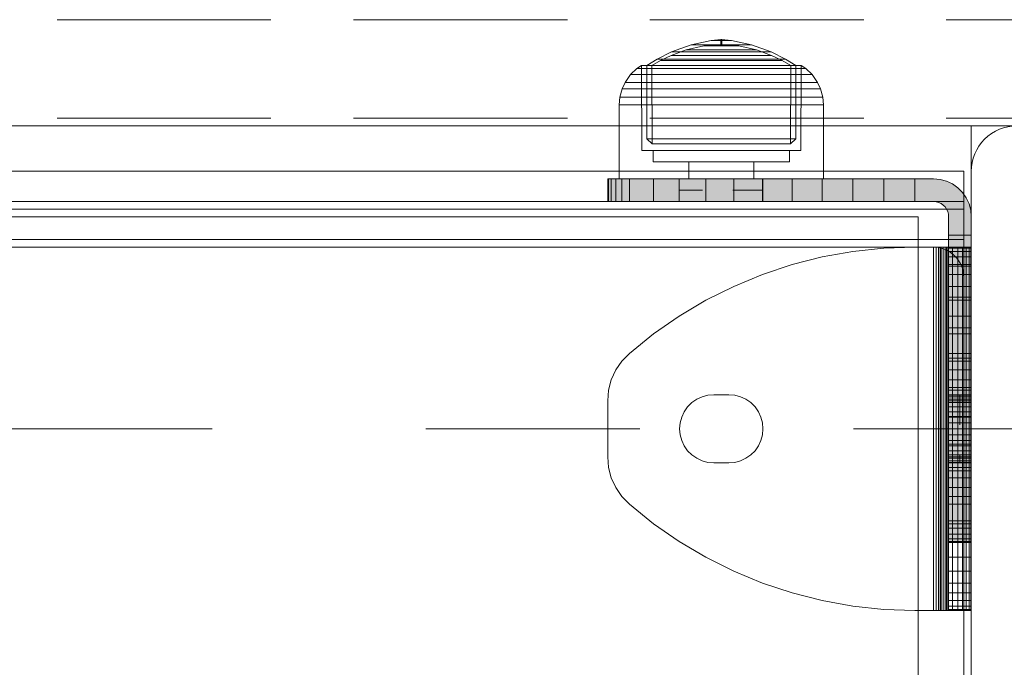
# Model space of a CAD drawing. Units: millimetres. Extents: x -377 to 4098, y -340 to 5244.
# Drawn here: x 2393 to 2523, y 2397 to 2483 of the extents above; entities that cross this region are included whole.
import ezdxf

# ---------------------------------------------------------------- set-up
doc = ezdxf.new("R2010")
doc.units = ezdxf.units.MM
for name, pattern in [('Dashed', [56.444445, 28.222222, -28.222222]), ('Dashed Dense', [8, 4, -4]), ('Hidden Line', [39.122222, 28.222222, -10.9]), ('Wipeout_Contour', [1000, 0, -1000])]:
    doc.linetypes.add(name, pattern=pattern)
for name, color, linetype, lineweight in [('0_Pen_No__1', 7, 'Continuous', 20), ('0_Pen_No__61', 7, 'Continuous', 20), ('2D Drafting - General_Pen_No__101', 7, 'Continuous', 20), ('2D Drafting - General_Pen_No__62', 7, 'Continuous', 20), ('Interior - Furniture _Pen_No__87', 7, 'Continuous', 20), ('Interior - Furniture _Pen_No__93', 7, 'Continuous', 20), ('Morph - General_Pen_No__93', 7, 'Continuous', 20), ('Structural - Bearing_Pen_No__87', 7, 'Continuous', 20), ('Structural - Bearing_Pen_No__89', 7, 'Continuous', 20), ('Structural - Bearing_Pen_No__90', 7, 'Continuous', 20)]:
    doc.layers.add(name, color=color, linetype=linetype, lineweight=lineweight)
for name, color, linetype in [('Dimensions', 7, 'Continuous'), ('Interior - Furniture', 7, 'Continuous'), ('Morph - General', 7, 'Continuous'), ('Structural - Bearing', 7, 'Continuous')]:
    doc.layers.add(name, color=color, linetype=linetype)
doc.styles.get("Standard").update_dxf_attribs({"font": 'arial.ttf'})
doc.dimstyles.new('Leikkiset keinu', dxfattribs={"dimtxt": 150, "dimasz": 2.5, "dimexe": 0.06, "dimexo": 0.625, "dimtad": 0, "dimtih": 1, "dimtoh": 1, "dimdec": 0, "dimtxsty": 'Standard', "dimcen": 2.5, "dimadec": 0, "dimazin": 0, "dimtfac": 1, "dimtmove": 0, "dimatfit": 3, "dimfxl": 1, "dimarcsym": 0})

# ---------------------------------------------------------------- blocks, each defined once
blk = doc.blocks.new('Slab_3', base_point=(256, 250))
at = {"layer": 'Structural - Bearing_Pen_No__89', "linetype": 'Continuous', "flags": 128}
blk.add_lwpolyline([(256, 250), (324, 250, 0.414214), (330, 256), (330, 324, 0.414214), (324, 330), (256, 330, 0.414214), (250, 324), (250, 256, 0.414214)], format="xyb", close=True, dxfattribs=at)
blk = doc.blocks.new('Slab_8', base_point=(-320, 173))
at = {"layer": 'Structural - Bearing_Pen_No__89', "linetype": 'Continuous', "flags": 128}
blk.add_lwpolyline([(-314, 145.8), (72.15, 50.83, -0.345239), (91.18, 26.56, 0.312975), (107.43, 3.14), (108.82, 2.66, 0.040584), (112.78, 1.79), (224, -13.25, 0.414214), (249, 11.75), (249, 309.98, 0.414214), (245, 313.98), (100, 313.98), (100, 315.98, 0.414214), (96, 319.98), (-96, 319.98, 0.414214)], format="xyb", dxfattribs=at)
blk = doc.blocks.new('Slab_21', base_point=(-320, 173))
at = {"layer": 'Structural - Bearing_Pen_No__89', "linetype": 'Continuous', "flags": 128}
blk.add_lwpolyline([(-314, 145.8), (72.15, 50.83, -0.345239), (91.18, 26.56, 0.312975), (107.43, 3.14), (108.82, 2.66, 0.040584), (112.78, 1.79), (224, -13.25, 0.414214), (249, 11.75), (249, 309.98, 0.414214), (245, 313.98), (100, 313.98), (100, 315.98, 0.414214), (96, 319.98), (-96, 319.98, 0.414214)], format="xyb", dxfattribs=at)
blk = doc.blocks.new('Slab_22', base_point=(-320, 173))
at = {"layer": 'Structural - Bearing_Pen_No__89', "linetype": 'Continuous', "flags": 128}
blk.add_lwpolyline([(-314, 145.8), (72.15, 50.83, -0.345239), (91.18, 26.56, 0.312975), (107.43, 3.14), (108.82, 2.66, 0.040584), (112.78, 1.79), (224, -13.25, 0.414214), (249, 11.75), (249, 309.98, 0.414214), (245, 313.98), (100, 313.98), (100, 315.98, 0.414214), (96, 319.98), (-96, 319.98, 0.414214)], format="xyb", dxfattribs=at)
blk = doc.blocks.new('Slab_23', base_point=(-318, 243))
at = {"layer": 'Structural - Bearing_Pen_No__89', "linetype": 'Continuous', "flags": 128}
blk.add_lwpolyline([(-318, 243), (-243, 243), (-243, 318), (243, 318), (243, 243), (318, 243), (318, -243), (243, -243), (243, -318), (-243, -318), (-243, -243), (-318, -243)], close=True, dxfattribs=at)
blk = doc.blocks.new('Wall_7', base_point=(249, 324))
at = {"color": 254, "linetype": 'Wipeout_Contour', "lineweight": 0, "ltscale": 1617.690025}
blk.add_wipeout([(249, 324), (-249, 324), (-243, 318), (243, 318)], dxfattribs=at).dxf.layer = 'Structural - Bearing'
at = {"layer": 'Structural - Bearing_Pen_No__87', "linetype": 'Continuous', "flags": 128}
for points in [[(249, 324), (-249, 324)], [(-243, 318), (243, 318)]]:
    blk.add_lwpolyline(points, dxfattribs=at)
blk = doc.blocks.new('Wall_9', base_point=(249, 249))
at = {"color": 254, "linetype": 'Wipeout_Contour', "lineweight": 0, "ltscale": 1504.532773}
blk.add_wipeout([(249, 249), (249, 324), (243, 318), (243, 243)], dxfattribs=at).dxf.layer = 'Structural - Bearing'
at = {"layer": 'Structural - Bearing_Pen_No__87', "linetype": 'Continuous', "flags": 128}
for points in [[(249, 249), (249, 324)], [(243, 318), (243, 243)]]:
    blk.add_lwpolyline(points, dxfattribs=at)
blk = doc.blocks.new('Morph_1')
at = {"layer": 'Morph - General_Pen_No__93', "linetype": 'Continuous', "lineweight": 0, "true_color": 0x28280c}
for points in [[(202.12, 323), (202, 323), (202, 320), (202.12, 320)], [(202.48, 323), (202.12, 323), (202.12, 320), (202.48, 320)], [(203.07, 323), (202.48, 323), (202.48, 320), (203.07, 320)], [(203.87, 323), (203.07, 323), (203.07, 320), (203.87, 320)], [(204.86, 323), (203.87, 323), (203.87, 320), (204.86, 320)], [(208.06, 323), (204.86, 323), (204.86, 320), (208.06, 320)], [(211.44, 323), (208.06, 323), (208.06, 320), (211.44, 320)], [(214.97, 323), (211.44, 323), (211.44, 320), (214.97, 320)], [(218.64, 323), (214.97, 323), (214.97, 320), (218.64, 320)], [(222.44, 323), (218.64, 323), (218.64, 320), (222.44, 320)], [(222.44, 323), (222.44, 320), (226.34, 320), (226.34, 323)], [(230.32, 323), (226.34, 323), (226.34, 320), (230.32, 320)], [(234.36, 323), (230.32, 323), (230.32, 320), (234.36, 320)], [(234.36, 323), (234.36, 320), (238.45, 320), (238.45, 323)], [(242.55, 323), (238.45, 323), (238.45, 320), (242.55, 320)], [(242.55, 323), (242.55, 320), (245, 320), (245.35, 319.97), (245.68, 319.88), (246, 319.73), (246.29, 319.53), (246.53, 319.29), (246.73, 319), (246.88, 318.68), (246.97, 318.35), (247, 318), (247, 315.55), (250, 315.55), (250, 318), (249.92, 318.87), (249.7, 319.71), (249.33, 320.5), (248.83, 321.21), (248.21, 321.83), (247.5, 322.33), (246.71, 322.7), (245.87, 322.92), (245, 323)], [(247, 315.55), (247, 311.45), (250, 311.45), (250, 315.55)], [(247, 311.45), (247, 307.36), (250, 307.36), (250, 311.45)], [(247, 307.36), (247, 303.32), (250, 303.32), (250, 307.36)], [(247, 303.32), (247, 299.34), (250, 299.34), (250, 303.32)], [(247, 299.34), (247, 295.44), (250, 295.44), (250, 299.34)], [(247, 295.44), (247, 291.64), (250, 291.64), (250, 295.44)], [(250, 291.64), (247, 291.64), (247, 287.97), (250, 287.97)], [(250, 287.97), (247, 287.97), (247, 284.44), (250, 284.44)], [(250, 284.44), (247, 284.44), (247, 281.06), (250, 281.06)], [(247, 281.06), (247, 277.86), (250, 277.86), (250, 281.06)], [(247, 277.86), (247, 276.87), (250, 276.87), (250, 277.86)], [(247, 276.87), (247, 276.07), (250, 276.07), (250, 276.87)], [(247, 276.07), (247, 275.48), (250, 275.48), (250, 276.07)], [(247, 275.48), (247, 275.12), (250, 275.12), (250, 275.48)], [(247, 275), (250, 275), (250, 275.12), (247, 275.12)]]:
    blk.add_hatch(color=38, dxfattribs=at).paths.add_polyline_path(points)
at = {"layer": 'Morph - General_Pen_No__93', "linetype": 'Continuous', "flags": 128}
for points in [[(250, 275), (250, 275.12), (250, 275.48), (250, 276.07), (250, 276.87), (250, 277.86), (250, 281.06), (250, 284.44), (250, 287.97), (250, 291.64), (250, 295.44), (250, 299.34), (250, 303.32), (250, 307.36), (250, 311.45), (250, 315.55), (250, 318), (249.92, 318.87), (249.7, 319.71), (249.33, 320.5), (248.83, 321.21), (248.21, 321.83), (247.5, 322.33), (246.71, 322.7), (245.87, 322.92), (245, 323), (242.55, 323), (238.45, 323), (234.36, 323), (230.32, 323), (226.34, 323), (222.44, 323), (218.64, 323), (214.97, 323), (211.44, 323), (208.06, 323), (204.86, 323), (203.87, 323), (203.07, 323), (202.48, 323), (202.12, 323), (202, 323)], [(202, 323), (202, 320)], [(202.12, 323), (202.12, 320)], [(202.48, 323), (202.48, 320)], [(203.07, 323), (203.07, 320)], [(203.87, 323), (203.87, 320)], [(204.86, 323), (204.86, 320)], [(208.06, 323), (208.06, 320)], [(211.44, 323), (211.44, 320)], [(214.97, 323), (214.97, 320)], [(218.64, 323), (218.64, 320)], [(222.44, 323), (222.44, 320)], [(226.34, 323), (226.34, 320)], [(230.32, 323), (230.32, 320)], [(234.36, 323), (234.36, 320)], [(238.45, 323), (238.45, 320)], [(242.55, 320), (242.55, 323)], [(202, 320), (202.12, 320), (202.48, 320), (203.07, 320), (203.87, 320), (204.86, 320), (208.06, 320), (211.44, 320), (214.97, 320), (218.64, 320), (222.44, 320), (226.34, 320), (230.32, 320), (234.36, 320), (238.45, 320), (242.55, 320), (245, 320), (245.35, 319.97), (245.68, 319.88), (246, 319.73), (246.29, 319.53), (246.53, 319.29), (246.73, 319), (246.88, 318.68), (246.97, 318.35), (247, 318), (247, 315.55), (247, 311.45), (247, 307.36), (247, 303.32), (247, 299.34), (247, 295.44), (247, 291.64), (247, 287.97), (247, 284.44), (247, 281.06), (247, 277.86), (247, 276.87), (247, 276.07), (247, 275.48), (247, 275.12), (247, 275)], [(250, 315.55), (247, 315.55)], [(250, 311.45), (247, 311.45)], [(250, 307.36), (247, 307.36)], [(250, 303.32), (247, 303.32)], [(250, 299.34), (247, 299.34)], [(250, 295.44), (247, 295.44)], [(250, 291.64), (247, 291.64)], [(250, 287.97), (247, 287.97)], [(250, 284.44), (247, 284.44)], [(250, 281.06), (247, 281.06)], [(250, 277.86), (247, 277.86)], [(247, 276.87), (250, 276.87)], [(247, 276.07), (250, 276.07)], [(247, 275.48), (250, 275.48)], [(247, 275.12), (250, 275.12)], [(250, 275), (247, 275)]]:
    blk.add_lwpolyline(points, dxfattribs=at)
blk = doc.blocks.new('Morph_3')
at = {"layer": 'Morph - General_Pen_No__93', "linetype": 'Continuous', "lineweight": 0, "true_color": 0x28280c}
for points in [[(202.12, 323), (202, 323), (202, 320), (202.12, 320)], [(202.48, 323), (202.12, 323), (202.12, 320), (202.48, 320)], [(203.07, 323), (202.48, 323), (202.48, 320), (203.07, 320)], [(203.87, 323), (203.07, 323), (203.07, 320), (203.87, 320)], [(204.86, 323), (203.87, 323), (203.87, 320), (204.86, 320)], [(208.06, 323), (204.86, 323), (204.86, 320), (208.06, 320)], [(211.44, 323), (208.06, 323), (208.06, 320), (211.44, 320)], [(214.97, 323), (211.44, 323), (211.44, 320), (214.97, 320)], [(218.64, 323), (214.97, 323), (214.97, 320), (218.64, 320)], [(222.44, 323), (218.64, 323), (218.64, 320), (222.44, 320)], [(222.44, 323), (222.44, 320), (226.34, 320), (226.34, 323)], [(230.32, 323), (226.34, 323), (226.34, 320), (230.32, 320)], [(234.36, 323), (230.32, 323), (230.32, 320), (234.36, 320)], [(234.36, 323), (234.36, 320), (238.45, 320), (238.45, 323)], [(242.55, 323), (238.45, 323), (238.45, 320), (242.55, 320)], [(242.55, 323), (242.55, 320), (245, 320), (245.35, 319.97), (245.68, 319.88), (246, 319.73), (246.29, 319.53), (246.53, 319.29), (246.73, 319), (246.88, 318.68), (246.97, 318.35), (247, 318), (247, 315.55), (250, 315.55), (250, 318), (249.92, 318.87), (249.7, 319.71), (249.33, 320.5), (248.83, 321.21), (248.21, 321.83), (247.5, 322.33), (246.71, 322.7), (245.87, 322.92), (245, 323)], [(247, 315.55), (247, 311.45), (250, 311.45), (250, 315.55)], [(247, 311.45), (247, 307.36), (250, 307.36), (250, 311.45)], [(247, 307.36), (247, 303.32), (250, 303.32), (250, 307.36)], [(247, 303.32), (247, 299.34), (250, 299.34), (250, 303.32)], [(247, 299.34), (247, 295.44), (250, 295.44), (250, 299.34)], [(247, 295.44), (247, 291.64), (250, 291.64), (250, 295.44)], [(250, 291.64), (247, 291.64), (247, 287.97), (250, 287.97)], [(250, 287.97), (247, 287.97), (247, 284.44), (250, 284.44)], [(250, 284.44), (247, 284.44), (247, 281.06), (250, 281.06)], [(247, 281.06), (247, 277.86), (250, 277.86), (250, 281.06)], [(247, 277.86), (247, 276.87), (250, 276.87), (250, 277.86)], [(247, 276.87), (247, 276.07), (250, 276.07), (250, 276.87)], [(247, 276.07), (247, 275.48), (250, 275.48), (250, 276.07)], [(247, 275.48), (247, 275.12), (250, 275.12), (250, 275.48)], [(247, 275), (250, 275), (250, 275.12), (247, 275.12)]]:
    blk.add_hatch(color=38, dxfattribs=at).paths.add_polyline_path(points)
at = {"layer": 'Morph - General_Pen_No__93', "linetype": 'Continuous', "flags": 128}
for points in [[(250, 275), (250, 275.12), (250, 275.48), (250, 276.07), (250, 276.87), (250, 277.86), (250, 281.06), (250, 284.44), (250, 287.97), (250, 291.64), (250, 295.44), (250, 299.34), (250, 303.32), (250, 307.36), (250, 311.45), (250, 315.55), (250, 318), (249.92, 318.87), (249.7, 319.71), (249.33, 320.5), (248.83, 321.21), (248.21, 321.83), (247.5, 322.33), (246.71, 322.7), (245.87, 322.92), (245, 323), (242.55, 323), (238.45, 323), (234.36, 323), (230.32, 323), (226.34, 323), (222.44, 323), (218.64, 323), (214.97, 323), (211.44, 323), (208.06, 323), (204.86, 323), (203.87, 323), (203.07, 323), (202.48, 323), (202.12, 323), (202, 323)], [(202, 323), (202, 320)], [(202.12, 323), (202.12, 320)], [(202.48, 323), (202.48, 320)], [(203.07, 323), (203.07, 320)], [(203.87, 323), (203.87, 320)], [(204.86, 323), (204.86, 320)], [(208.06, 323), (208.06, 320)], [(211.44, 323), (211.44, 320)], [(214.97, 323), (214.97, 320)], [(218.64, 323), (218.64, 320)], [(222.44, 323), (222.44, 320)], [(226.34, 323), (226.34, 320)], [(230.32, 323), (230.32, 320)], [(234.36, 323), (234.36, 320)], [(238.45, 323), (238.45, 320)], [(242.55, 320), (242.55, 323)], [(202, 320), (202.12, 320), (202.48, 320), (203.07, 320), (203.87, 320), (204.86, 320), (208.06, 320), (211.44, 320), (214.97, 320), (218.64, 320), (222.44, 320), (226.34, 320), (230.32, 320), (234.36, 320), (238.45, 320), (242.55, 320), (245, 320), (245.35, 319.97), (245.68, 319.88), (246, 319.73), (246.29, 319.53), (246.53, 319.29), (246.73, 319), (246.88, 318.68), (246.97, 318.35), (247, 318), (247, 315.55), (247, 311.45), (247, 307.36), (247, 303.32), (247, 299.34), (247, 295.44), (247, 291.64), (247, 287.97), (247, 284.44), (247, 281.06), (247, 277.86), (247, 276.87), (247, 276.07), (247, 275.48), (247, 275.12), (247, 275)], [(250, 315.55), (247, 315.55)], [(250, 311.45), (247, 311.45)], [(250, 307.36), (247, 307.36)], [(250, 303.32), (247, 303.32)], [(250, 299.34), (247, 299.34)], [(250, 295.44), (247, 295.44)], [(250, 291.64), (247, 291.64)], [(250, 287.97), (247, 287.97)], [(250, 284.44), (247, 284.44)], [(250, 281.06), (247, 281.06)], [(250, 277.86), (247, 277.86)], [(247, 276.87), (250, 276.87)], [(247, 276.07), (250, 276.07)], [(247, 275.48), (250, 275.48)], [(247, 275.12), (250, 275.12)], [(250, 275), (247, 275)]]:
    blk.add_lwpolyline(points, dxfattribs=at)
blk = doc.blocks.new('00_100101_mice_black')
at = {"layer": 'Interior - Furniture _Pen_No__87', "linetype": 'Continuous'}
for p, q in [((12.16, 18.26), (9.53, 17.69)), ((12.2, 18.26), (12.16, 18.26)), ((13.45, 18.4), (12.2, 18.27)), ((12.28, 18.26), (12.2, 18.26)), ((12.4, 18.26), (12.28, 18.26)), ((12.55, 18.26), (12.4, 18.26)), ((12.73, 18.26), (12.55, 18.26)), ((12.93, 18.26), (12.73, 18.26)), ((13.15, 18.26), (12.93, 18.26)), ((13.38, 18.26), (13.15, 18.26)), ((13.38, 18.26), (13.62, 18.26)), ((13.62, 18.26), (13.38, 18.26)), ((13.45, 17.75), (13.45, 18.4)), ((13.47, 18.4), (13.46, 18.4)), ((13.49, 18.4), (13.47, 18.4)), ((13.5, 18.4), (13.49, 18.4)), ((13.5, 18.4), (13.5, 18.4)), ((13.52, 18.4), (13.5, 18.4)), ((13.54, 18.4), (13.52, 18.4)), ((13.54, 18.4), (13.54, 18.4)), ((13.55, 17.75), (13.55, 18.4)), ((13.55, 18.4), (14.8, 18.27)), ((13.85, 18.26), (13.62, 18.26)), ((14.07, 18.26), (13.85, 18.26)), ((14.27, 18.26), (14.07, 18.26)), ((14.45, 18.26), (14.27, 18.26)), ((14.6, 18.26), (14.45, 18.26)), ((14.72, 18.26), (14.6, 18.26)), ((14.8, 18.26), (14.72, 18.26)), ((14.84, 18.26), (14.8, 18.26)), ((14.84, 18.26), (17.47, 17.69)), ((6.87, 16.3), (8.87, 17.02)), ((9.53, 17.69), (6.92, 16.76)), ((8.87, 17.02), (11.18, 17.54)), ((9.01, 17.02), (8.87, 17.02)), ((9.29, 17.02), (9.01, 17.02)), ((9.69, 17.02), (9.29, 17.02)), ((9.65, 17.69), (9.53, 17.69)), ((9.89, 17.69), (9.65, 17.69)), ((10.21, 17.02), (9.69, 17.02)), ((10.24, 17.69), (9.89, 17.69)), ((10.83, 17.02), (10.21, 17.02)), ((10.68, 17.69), (10.24, 17.69)), ((11.21, 17.69), (10.68, 17.69)), ((11.54, 17.02), (10.83, 17.02)), ((11.25, 17.54), (11.18, 17.54)), ((11.82, 17.69), (11.21, 17.69)), ((11.25, 17.55), (12.51, 17.7)), ((11.39, 17.54), (11.25, 17.54)), ((11.59, 17.54), (11.39, 17.54)), ((12.3, 17.02), (11.54, 17.02)), ((11.85, 17.54), (11.59, 17.54)), ((12.47, 17.69), (11.82, 17.69)), ((12.16, 17.54), (11.85, 17.54)), ((12.51, 17.54), (12.16, 17.54)), ((13.1, 17.02), (12.3, 17.02)), ((13.15, 17.69), (12.47, 17.69)), ((12.54, 17.7), (12.51, 17.7)), ((12.9, 17.54), (12.51, 17.54)), ((12.6, 17.7), (12.54, 17.7)), ((12.69, 17.7), (12.6, 17.7)), ((12.69, 17.71), (13.45, 17.75)), ((12.8, 17.7), (12.69, 17.7)), ((12.93, 17.7), (12.8, 17.7)), ((13.3, 17.54), (12.9, 17.54)), ((13.08, 17.7), (12.93, 17.7)), ((13.24, 17.7), (13.08, 17.7)), ((13.1, 17.02), (13.9, 17.02)), ((13.9, 17.02), (13.1, 17.02)), ((13.15, 17.69), (13.85, 17.69)), ((13.85, 17.69), (13.15, 17.69)), ((13.41, 17.7), (13.24, 17.7)), ((13.3, 17.54), (13.7, 17.54)), ((13.7, 17.54), (13.3, 17.54)), ((13.41, 17.7), (13.59, 17.7)), ((13.59, 17.7), (13.41, 17.7)), ((13.47, 17.75), (13.46, 17.75)), ((13.49, 17.75), (13.47, 17.75)), ((13.5, 17.75), (13.49, 17.75)), ((13.5, 17.75), (13.5, 17.75)), ((13.52, 17.75), (13.5, 17.75)), ((13.54, 17.75), (13.52, 17.75)), ((13.54, 17.75), (13.54, 17.75)), ((14.31, 17.71), (13.55, 17.75)), ((13.76, 17.7), (13.59, 17.7)), ((14.1, 17.54), (13.7, 17.54)), ((13.92, 17.7), (13.76, 17.7)), ((14.53, 17.69), (13.85, 17.69)), ((14.7, 17.02), (13.9, 17.02)), ((14.07, 17.7), (13.92, 17.7)), ((14.2, 17.7), (14.07, 17.7)), ((14.49, 17.54), (14.1, 17.54)), ((14.31, 17.7), (14.2, 17.7)), ((14.4, 17.7), (14.31, 17.7)), ((14.46, 17.7), (14.4, 17.7)), ((14.49, 17.7), (14.46, 17.7)), ((15.75, 17.55), (14.49, 17.7)), ((14.84, 17.54), (14.49, 17.54)), ((15.18, 17.69), (14.53, 17.69)), ((15.46, 17.02), (14.7, 17.02)), ((15.15, 17.54), (14.84, 17.54)), ((15.41, 17.54), (15.15, 17.54)), ((15.79, 17.69), (15.18, 17.69)), ((15.61, 17.54), (15.41, 17.54)), ((16.17, 17.02), (15.46, 17.02)), ((15.75, 17.54), (15.61, 17.54)), ((15.82, 17.54), (15.75, 17.54)), ((16.32, 17.69), (15.79, 17.69)), ((18.13, 17.02), (15.82, 17.54)), ((16.79, 17.02), (16.17, 17.02)), ((16.76, 17.69), (16.32, 17.69)), ((17.11, 17.69), (16.76, 17.69)), ((17.31, 17.02), (16.79, 17.02)), ((17.35, 17.69), (17.11, 17.69)), ((17.71, 17.02), (17.31, 17.02)), ((17.47, 17.69), (17.35, 17.69)), ((17.47, 17.69), (20.08, 16.76)), ((17.99, 17.02), (17.71, 17.02)), ((18.13, 17.02), (17.99, 17.02)), ((20.13, 16.3), (18.13, 17.02)), ((5.02, 15.82), (3.65, 14.98)), ((4.34, 14.98), (5.46, 15.63)), ((6.92, 16.76), (5.02, 15.82)), ((5.28, 15.82), (5.02, 15.82)), ((5.79, 15.82), (5.28, 15.82)), ((5.46, 15.63), (6.87, 16.3)), ((5.7, 15.63), (5.46, 15.63)), ((6.18, 15.63), (5.7, 15.63)), ((6.53, 15.82), (5.79, 15.82)), ((6.89, 15.63), (6.18, 15.63)), ((7.48, 15.82), (6.53, 15.82)), ((7.07, 16.3), (6.87, 16.3)), ((7.79, 15.63), (6.89, 15.63)), ((7.12, 16.76), (6.92, 16.76)), ((7.47, 16.3), (7.07, 16.3)), ((7.52, 16.76), (7.12, 16.76)), ((8.05, 16.3), (7.47, 16.3)), ((8.62, 15.82), (7.48, 15.82)), ((8.09, 16.76), (7.52, 16.76)), ((8.87, 15.63), (7.79, 15.63)), ((8.8, 16.3), (8.05, 16.3)), ((8.83, 16.76), (8.09, 16.76)), ((9.9, 15.82), (8.62, 15.82)), ((9.68, 16.3), (8.8, 16.3)), ((9.71, 16.76), (8.83, 16.76)), ((10.09, 15.63), (8.87, 15.63)), ((10.69, 16.3), (9.68, 16.3)), ((10.71, 16.76), (9.71, 16.76)), ((11.3, 15.82), (9.9, 15.82)), ((11.41, 15.63), (10.09, 15.63)), ((11.78, 16.3), (10.69, 16.3)), ((11.79, 16.76), (10.71, 16.76)), ((12.76, 15.82), (11.3, 15.82)), ((12.8, 15.63), (11.41, 15.63)), ((12.92, 16.3), (11.78, 16.3)), ((12.92, 16.76), (11.79, 16.76)), ((12.76, 15.82), (14.24, 15.82)), ((14.24, 15.82), (12.76, 15.82)), ((12.8, 15.63), (14.2, 15.63)), ((14.2, 15.63), (12.8, 15.63)), ((12.92, 16.76), (14.08, 16.76)), ((14.08, 16.76), (12.92, 16.76)), ((12.92, 16.3), (14.08, 16.3)), ((14.08, 16.3), (12.92, 16.3)), ((15.21, 16.76), (14.08, 16.76)), ((15.22, 16.3), (14.08, 16.3)), ((15.59, 15.63), (14.2, 15.63)), ((15.7, 15.82), (14.24, 15.82)), ((16.29, 16.76), (15.21, 16.76)), ((16.31, 16.3), (15.22, 16.3)), ((16.91, 15.63), (15.59, 15.63)), ((17.1, 15.82), (15.7, 15.82)), ((17.29, 16.76), (16.29, 16.76)), ((17.32, 16.3), (16.31, 16.3)), ((18.13, 15.63), (16.91, 15.63)), ((18.38, 15.82), (17.1, 15.82)), ((18.17, 16.76), (17.29, 16.76)), ((18.2, 16.3), (17.32, 16.3)), ((19.21, 15.63), (18.13, 15.63)), ((18.91, 16.76), (18.17, 16.76)), ((18.95, 16.3), (18.2, 16.3)), ((19.52, 15.82), (18.38, 15.82)), ((19.48, 16.76), (18.91, 16.76)), ((19.53, 16.3), (18.95, 16.3)), ((20.11, 15.63), (19.21, 15.63)), ((19.88, 16.76), (19.48, 16.76)), ((20.47, 15.82), (19.52, 15.82)), ((19.93, 16.3), (19.53, 16.3)), ((20.08, 16.76), (19.88, 16.76)), ((20.13, 16.3), (19.93, 16.3)), ((20.08, 16.76), (21.98, 15.82)), ((20.82, 15.63), (20.11, 15.63)), ((21.54, 15.63), (20.13, 16.3)), ((21.21, 15.82), (20.47, 15.82)), ((21.3, 15.63), (20.82, 15.63)), ((21.72, 15.82), (21.21, 15.82)), ((21.54, 15.63), (21.3, 15.63)), ((22.66, 14.98), (21.54, 15.63)), ((21.98, 15.82), (21.72, 15.82)), ((21.98, 15.82), (23.35, 14.98)), ((2.34, 14.55), (1.52, 13.78)), ((2.98, 14.98), (2.34, 14.55)), ((2.68, 14.55), (2.34, 14.55)), ((3.35, 14.55), (2.68, 14.55)), ((3, 3.75), (2.98, 14.98)), ((3.3, 14.98), (2.98, 14.98)), ((3.93, 14.98), (3.3, 14.98)), ((4.32, 14.55), (3.35, 14.55)), ((3.95, 14.98), (3.65, 14.98)), ((3.65, 14.98), (3.66, 5.28)), ((4.85, 14.98), (3.93, 14.98)), ((4.54, 14.98), (3.95, 14.98)), ((5.58, 14.55), (4.32, 14.55)), ((4.35, 4.61), (4.34, 14.98)), ((5.4, 14.98), (4.54, 14.98)), ((6.03, 14.98), (4.85, 14.98)), ((6.51, 14.98), (5.4, 14.98)), ((7.08, 14.55), (5.58, 14.55)), ((7.44, 14.98), (6.03, 14.98)), ((7.83, 14.98), (6.51, 14.98)), ((8.77, 14.55), (7.08, 14.55)), ((9.04, 14.98), (7.44, 14.98)), ((9.32, 14.98), (7.83, 14.98)), ((10.6, 14.55), (8.77, 14.55)), ((10.77, 14.98), (9.04, 14.98)), ((10.94, 14.98), (9.32, 14.98)), ((12.52, 14.55), (10.6, 14.55)), ((12.58, 14.98), (10.77, 14.98)), ((12.64, 14.98), (10.94, 14.98)), ((12.52, 14.55), (14.48, 14.55)), ((14.48, 14.55), (12.52, 14.55)), ((14.42, 14.98), (12.58, 14.98)), ((14.36, 14.98), (12.64, 14.98)), ((16.06, 14.98), (14.36, 14.98)), ((16.23, 14.98), (14.42, 14.98)), ((16.4, 14.55), (14.48, 14.55)), ((17.68, 14.98), (16.06, 14.98)), ((17.96, 14.98), (16.23, 14.98)), ((18.23, 14.55), (16.4, 14.55)), ((19.17, 14.98), (17.68, 14.98)), ((19.56, 14.98), (17.96, 14.98)), ((19.92, 14.55), (18.23, 14.55)), ((20.49, 14.98), (19.17, 14.98)), ((20.97, 14.98), (19.56, 14.98)), ((21.42, 14.55), (19.92, 14.55)), ((21.6, 14.98), (20.49, 14.98)), ((22.15, 14.98), (20.97, 14.98)), ((22.68, 14.55), (21.42, 14.55)), ((22.46, 14.98), (21.6, 14.98)), ((23.07, 14.98), (22.15, 14.98)), ((23.05, 14.98), (22.46, 14.98)), ((22.65, 4.61), (22.66, 14.98)), ((23.65, 14.55), (22.68, 14.55)), ((23.35, 14.98), (23.05, 14.98)), ((23.7, 14.98), (23.07, 14.98)), ((23.35, 14.98), (23.34, 5.28)), ((24.32, 14.55), (23.65, 14.55)), ((24.02, 14.98), (23.7, 14.98)), ((24, 3.75), (24.02, 14.98)), ((24.02, 14.98), (24.66, 14.55)), ((24.66, 14.55), (24.32, 14.55)), ((24.66, 14.55), (25.48, 13.78)), ((1.52, 13.78), (0.79, 12.74)), ((1.89, 13.78), (1.52, 13.78)), ((2.61, 13.78), (1.89, 13.78)), ((3.65, 13.78), (2.61, 13.78)), ((5, 13.78), (3.65, 13.78)), ((6.61, 13.78), (5, 13.78)), ((8.42, 13.78), (6.61, 13.78)), ((10.39, 13.78), (8.42, 13.78)), ((12.45, 13.78), (10.39, 13.78)), ((12.45, 13.78), (14.55, 13.78)), ((14.55, 13.78), (12.45, 13.78)), ((16.61, 13.78), (14.55, 13.78)), ((18.58, 13.78), (16.61, 13.78)), ((20.39, 13.78), (18.58, 13.78)), ((22, 13.78), (20.39, 13.78)), ((23.35, 13.78), (22, 13.78)), ((24.39, 13.78), (23.35, 13.78)), ((25.11, 13.78), (24.39, 13.78)), ((25.48, 13.78), (25.11, 13.78)), ((25.48, 13.78), (26.21, 12.74)), ((0.39, 11.88), (0.09, 10.79)), ((0.79, 12.74), (0.39, 11.88)), ((0.78, 11.88), (0.39, 11.88)), ((1.57, 11.88), (0.78, 11.88)), ((1.17, 12.74), (0.79, 12.74)), ((1.93, 12.74), (1.17, 12.74)), ((2.72, 11.88), (1.57, 11.88)), ((3.05, 12.74), (1.93, 12.74)), ((4.19, 11.88), (2.72, 11.88)), ((4.48, 12.74), (3.05, 12.74)), ((5.95, 11.88), (4.19, 11.88)), ((6.18, 12.74), (4.48, 12.74)), ((7.94, 11.88), (5.95, 11.88)), ((8.11, 12.74), (6.18, 12.74)), ((10.09, 11.88), (7.94, 11.88)), ((10.2, 12.74), (8.11, 12.74)), ((12.35, 11.88), (10.09, 11.88)), ((12.39, 12.74), (10.2, 12.74)), ((12.35, 11.88), (14.65, 11.88)), ((14.65, 11.88), (12.35, 11.88)), ((12.39, 12.74), (14.61, 12.74)), ((14.61, 12.74), (12.39, 12.74)), ((16.8, 12.74), (14.61, 12.74)), ((16.91, 11.88), (14.65, 11.88)), ((18.89, 12.74), (16.8, 12.74)), ((19.06, 11.88), (16.91, 11.88)), ((20.82, 12.74), (18.89, 12.74)), ((21.05, 11.88), (19.06, 11.88)), ((22.52, 12.74), (20.82, 12.74)), ((22.81, 11.88), (21.05, 11.88)), ((23.95, 12.74), (22.52, 12.74)), ((24.28, 11.88), (22.81, 11.88)), ((25.07, 12.74), (23.95, 12.74)), ((25.43, 11.88), (24.28, 11.88)), ((25.83, 12.74), (25.07, 12.74)), ((26.22, 11.88), (25.43, 11.88)), ((26.21, 12.74), (25.83, 12.74)), ((26.21, 12.74), (26.61, 11.88)), ((26.61, 11.88), (26.22, 11.88)), ((26.61, 11.88), (26.91, 10.79)), ((0.09, 10.79), (0, 9.75)), ((0.5, 10.79), (0.09, 10.79)), ((1.3, 10.79), (0.5, 10.79)), ((2.47, 10.79), (1.3, 10.79)), ((3.98, 10.79), (2.47, 10.79)), ((5.78, 10.79), (3.98, 10.79)), ((7.81, 10.79), (5.78, 10.79)), ((10.02, 10.79), (7.81, 10.79)), ((12.33, 10.79), (10.02, 10.79)), ((12.33, 10.79), (14.67, 10.79)), ((14.67, 10.79), (12.33, 10.79)), ((16.98, 10.79), (14.67, 10.79)), ((19.19, 10.79), (16.98, 10.79)), ((21.22, 10.79), (19.19, 10.79)), ((23.02, 10.79), (21.22, 10.79)), ((24.53, 10.79), (23.02, 10.79)), ((25.7, 10.79), (24.53, 10.79)), ((26.5, 10.79), (25.7, 10.79)), ((26.91, 10.79), (26.5, 10.79)), ((26.91, 10.79), (27, 9.75)), ((0.41, 9.75), (0, 9.75)), ((0, 9.75), (0, 0)), ((1.22, 9.75), (0.41, 9.75)), ((2.4, 9.75), (1.22, 9.75)), ((3.92, 9.75), (2.4, 9.75)), ((5.73, 9.75), (3.92, 9.75)), ((7.77, 9.75), (5.73, 9.75)), ((9.99, 9.75), (7.77, 9.75)), ((12.32, 9.75), (9.99, 9.75)), ((12.32, 9.75), (14.68, 9.75)), ((14.68, 9.75), (12.32, 9.75)), ((17.01, 9.75), (14.68, 9.75)), ((19.23, 9.75), (17.01, 9.75)), ((21.27, 9.75), (19.23, 9.75)), ((23.08, 9.75), (21.27, 9.75)), ((24.6, 9.75), (23.08, 9.75)), ((25.78, 9.75), (24.6, 9.75)), ((26.59, 9.75), (25.78, 9.75)), ((27, 9.75), (26.59, 9.75)), ((27, 9.75), (27, 0)), ((3.66, 5.28), (4.35, 4.61)), ((3.96, 5.28), (3.66, 5.28)), ((4.55, 5.28), (3.96, 5.28)), ((5.41, 5.28), (4.55, 5.28)), ((6.52, 5.28), (5.41, 5.28)), ((7.84, 5.28), (6.52, 5.28)), ((9.33, 5.28), (7.84, 5.28)), ((10.94, 5.28), (9.33, 5.28)), ((12.64, 5.28), (10.94, 5.28)), ((12.64, 5.28), (14.36, 5.28)), ((14.36, 5.28), (12.64, 5.28)), ((16.06, 5.28), (14.36, 5.28)), ((17.67, 5.28), (16.06, 5.28)), ((19.16, 5.28), (17.67, 5.28)), ((20.48, 5.28), (19.16, 5.28)), ((21.59, 5.28), (20.48, 5.28)), ((22.45, 5.28), (21.59, 5.28)), ((23.04, 5.28), (22.45, 5.28)), ((23.34, 5.28), (22.65, 4.61)), ((23.34, 5.28), (23.04, 5.28)), ((4.63, 4.61), (4.35, 4.61)), ((5.18, 4.61), (4.63, 4.61)), ((5.98, 4.61), (5.18, 4.61)), ((7.01, 4.61), (5.98, 4.61)), ((8.23, 4.61), (7.01, 4.61)), ((9.62, 4.61), (8.23, 4.61)), ((11.12, 4.61), (9.62, 4.61)), ((12.7, 4.61), (11.12, 4.61)), ((12.7, 4.61), (14.3, 4.61)), ((14.3, 4.61), (12.7, 4.61)), ((15.88, 4.61), (14.3, 4.61)), ((17.38, 4.61), (15.88, 4.61)), ((18.77, 4.61), (17.38, 4.61)), ((19.99, 4.61), (18.77, 4.61)), ((21.02, 4.61), (19.99, 4.61)), ((21.82, 4.61), (21.02, 4.61)), ((22.37, 4.61), (21.82, 4.61)), ((22.65, 4.61), (22.37, 4.61)), ((3.32, 3.75), (3, 3.75)), ((3.95, 3.75), (3.32, 3.75)), ((4.87, 3.75), (3.95, 3.75)), ((4.5, 2.25), (4.5, 3.75)), ((6.05, 3.75), (4.87, 3.75)), ((7.45, 3.75), (6.05, 3.75)), ((9.05, 3.75), (7.45, 3.75)), ((10.77, 3.75), (9.05, 3.75)), ((12.58, 3.75), (10.77, 3.75)), ((14.42, 3.75), (12.58, 3.75)), ((16.23, 3.75), (14.42, 3.75)), ((17.95, 3.75), (16.23, 3.75)), ((19.55, 3.75), (17.95, 3.75)), ((20.95, 3.75), (19.55, 3.75)), ((22.13, 3.75), (20.95, 3.75)), ((23.05, 3.75), (22.13, 3.75)), ((22.5, 2.25), (22.5, 3.75)), ((23.68, 3.75), (23.05, 3.75)), ((24, 3.75), (23.68, 3.75)), ((4.77, 2.25), (4.5, 2.25)), ((5.31, 2.25), (4.77, 2.25)), ((6.1, 2.25), (5.31, 2.25)), ((7.11, 2.25), (6.1, 2.25)), ((8.32, 2.25), (7.11, 2.25)), ((9.68, 2.25), (8.32, 2.25)), ((9.2, 0), (9.2, 2.25)), ((11.16, 2.25), (9.68, 2.25)), ((12.71, 2.25), (11.16, 2.25)), ((14.29, 2.25), (12.71, 2.25)), ((15.84, 2.25), (14.29, 2.25)), ((17.32, 2.25), (15.84, 2.25)), ((18.68, 2.25), (17.32, 2.25)), ((17.8, 0), (17.8, 2.25)), ((19.89, 2.25), (18.68, 2.25)), ((20.9, 2.25), (19.89, 2.25)), ((21.69, 2.25), (20.9, 2.25)), ((22.23, 2.25), (21.69, 2.25)), ((22.5, 2.25), (22.23, 2.25)), ((0.41, 0), (0, 0)), ((1.22, 0), (0.41, 0)), ((2.4, 0), (1.22, 0)), ((3.92, 0), (2.4, 0)), ((5.73, 0), (3.92, 0)), ((7.77, 0), (5.73, 0)), ((9.99, 0), (7.77, 0)), ((12.32, 0), (9.99, 0)), ((14.68, 0), (12.32, 0)), ((17.01, 0), (14.68, 0)), ((19.23, 0), (17.01, 0)), ((21.27, 0), (19.23, 0)), ((23.08, 0), (21.27, 0)), ((24.6, 0), (23.08, 0)), ((25.78, 0), (24.6, 0)), ((26.59, 0), (25.78, 0)), ((27, 0), (26.59, 0))]:
    blk.add_line(p, q, dxfattribs=at)
blk = doc.blocks.new('00_ALL_lenkis_NE')
at = {"layer": 'Interior - Furniture _Pen_No__93', "linetype": 'Continuous'}
for p, q in [((0, 0), (0, 48)), ((0.08, 48), (0, 48)), ((3, 47.85), (0, 47.85)), ((3, 47.41), (0, 47.41)), ((0.08, 48), (0.08, 0)), ((0.3, 48), (0.08, 48)), ((0.67, 48), (0.3, 48)), ((0.3, 0), (0.3, 48)), ((0.67, 48), (0.67, 0)), ((1.17, 48), (0.67, 48)), ((1.17, 0), (1.17, 48)), ((1.79, 48), (1.17, 48)), ((1.79, 0), (1.79, 48)), ((2.5, 48), (1.79, 48)), ((2.5, 0), (2.5, 48)), ((3.29, 48), (2.5, 48)), ((3, 48), (3, 0)), ((3.03, 0), (3.03, 48)), ((3.12, 0), (3.12, 48)), ((3.27, 0), (3.27, 48)), ((3.29, 0), (3.29, 48)), ((4.13, 48), (3.29, 48)), ((3.47, 48), (3.47, 0)), ((3.71, 0), (3.71, 48)), ((4, 0), (4, 48)), ((4.13, 0), (4.13, 48)), ((5, 48), (4.13, 48)), ((4.32, 48), (4.32, 0)), ((4.65, 0), (4.65, 48)), ((5, 0), (5, 48)), ((7.45, 48), (5, 48)), ((11.55, 47.85), (7.45, 48)), ((15.64, 47.41), (11.55, 47.85)), ((19.68, 46.69), (15.64, 47.41)), ((3, 46.69), (0, 46.69)), ((3, 45.67), (0, 45.67)), ((23.66, 45.67), (19.68, 46.69)), ((27.56, 44.37), (23.66, 45.67)), ((3, 44.37), (0, 44.37)), ((31.36, 42.8), (27.56, 44.37)), ((3, 42.8), (0, 42.8)), ((35.03, 40.97), (31.36, 42.8)), ((3, 40.97), (0, 40.97)), ((38.56, 38.87), (35.03, 40.97)), ((3, 38.87), (0, 38.87)), ((41.94, 36.53), (38.56, 38.87)), ((3, 36.53), (0, 36.53)), ((45.14, 33.95), (41.94, 36.53)), ((3, 33.95), (0, 33.95)), ((46.13, 32.94), (45.14, 33.95)), ((0, 32.94), (3, 32.94)), ((46.93, 31.77), (46.13, 32.94)), ((0, 31.77), (3, 31.77)), ((47.52, 30.48), (46.93, 31.77)), ((0, 30.48), (3, 30.48)), ((47.88, 29.11), (47.52, 30.48)), ((0, 29.11), (3, 29.11)), ((48, 27.7), (47.88, 29.11)), ((0, 28.5), (3, 28.5)), ((0, 28.43), (3, 28.43)), ((0, 28.23), (3, 28.23)), ((0, 27.9), (3, 27.9)), ((3, 27.7), (0, 27.7)), ((0, 27.45), (3, 27.45)), ((28.55, 26.89), (29.11, 27.45)), ((29.11, 27.45), (29.75, 27.9)), ((29.75, 27.9), (30.46, 28.23)), ((31.22, 28.43), (30.46, 28.23)), ((32, 28.5), (31.22, 28.43)), ((32, 28.5), (34, 28.5)), ((34.78, 28.43), (34, 28.5)), ((34.78, 28.43), (35.54, 28.23)), ((36.25, 27.9), (35.54, 28.23)), ((36.25, 27.9), (36.89, 27.45)), ((36.89, 27.45), (37.45, 26.89)), ((48, 20.3), (48, 27.7)), ((0, 26.89), (3, 26.89)), ((0, 26.25), (3, 26.25)), ((27.77, 25.54), (28.1, 26.25)), ((28.1, 26.25), (28.55, 26.89)), ((37.9, 26.25), (37.45, 26.89)), ((37.9, 26.25), (38.23, 25.54)), ((0, 25.54), (3, 25.54)), ((0, 24.78), (3, 24.78)), ((27.5, 24), (27.57, 24.78)), ((27.57, 24.78), (27.77, 25.54)), ((38.23, 25.54), (38.43, 24.78)), ((38.5, 24), (38.43, 24.78)), ((0, 24), (3, 24)), ((27.57, 23.22), (27.5, 24)), ((38.5, 24), (38.43, 23.22)), ((0, 23.22), (3, 23.22)), ((0, 22.46), (3, 22.46)), ((27.77, 22.46), (27.57, 23.22)), ((28.1, 21.75), (27.77, 22.46)), ((37.9, 21.75), (38.23, 22.46)), ((38.43, 23.22), (38.23, 22.46)), ((0, 21.75), (3, 21.75)), ((0, 21.11), (3, 21.11)), ((28.55, 21.11), (28.1, 21.75)), ((29.11, 20.55), (28.55, 21.11)), ((37.45, 21.11), (36.89, 20.55)), ((37.9, 21.75), (37.45, 21.11)), ((0, 20.55), (3, 20.55)), ((3, 20.3), (0, 20.3)), ((0, 20.1), (3, 20.1)), ((0, 19.77), (3, 19.77)), ((0, 19.57), (3, 19.57)), ((3, 19.5), (0, 19.5)), ((29.75, 20.1), (29.11, 20.55)), ((30.46, 19.77), (29.75, 20.1)), ((31.22, 19.57), (30.46, 19.77)), ((32, 19.5), (31.22, 19.57)), ((34, 19.5), (32, 19.5)), ((34, 19.5), (34.78, 19.57)), ((35.54, 19.77), (34.78, 19.57)), ((35.54, 19.77), (36.25, 20.1)), ((36.25, 20.1), (36.89, 20.55)), ((47.88, 18.89), (48, 20.3)), ((0, 18.89), (3, 18.89)), ((47.88, 18.89), (47.52, 17.52)), ((0, 17.52), (3, 17.52)), ((46.93, 16.23), (47.52, 17.52)), ((0, 16.23), (3, 16.23)), ((46.93, 16.23), (46.13, 15.06)), ((0, 15.06), (3, 15.06)), ((45.14, 14.05), (46.13, 15.06)), ((3, 14.05), (0, 14.05)), ((41.94, 11.47), (45.14, 14.05)), ((3, 11.47), (0, 11.47)), ((38.56, 9.13), (41.94, 11.47)), ((3, 9.13), (0, 9.13)), ((35.03, 7.03), (38.56, 9.13)), ((3, 7.03), (0, 7.03)), ((31.36, 5.2), (35.03, 7.03)), ((3, 5.2), (0, 5.2)), ((27.56, 3.63), (31.36, 5.2)), ((3, 3.63), (0, 3.63)), ((23.66, 2.33), (27.56, 3.63)), ((3, 2.33), (0, 2.33)), ((3, 1.31), (0, 1.31)), ((15.64, 0.59), (19.68, 1.31)), ((19.68, 1.31), (23.66, 2.33)), ((3, 0.59), (0, 0.59)), ((3, 0.15), (0, 0.15)), ((0, 0), (0.08, 0)), ((0.08, 0), (0.3, 0)), ((0.3, 0), (0.67, 0)), ((0.67, 0), (1.17, 0)), ((1.17, 0), (1.79, 0)), ((1.79, 0), (2.5, 0)), ((2.5, 0), (3.29, 0)), ((3.29, 0), (4.13, 0)), ((4.13, 0), (5, 0)), ((5, 0), (7.45, 0)), ((7.45, 0), (11.55, 0.15)), ((11.55, 0.15), (15.64, 0.59))]:
    blk.add_line(p, q, dxfattribs=at)
blk = doc.blocks.new('Beam_1', base_point=(-250, 314.99))
at = {"layer": 'Structural - Bearing_Pen_No__90', "linetype": 'Continuous'}
for p, q in [((249, 318.99), (-249, 318.99)), ((249, 314.99), (249, 318.99)), ((249, 314.99), (-249, 314.99))]:
    blk.add_line(p, q, dxfattribs=at)
blk = doc.blocks.new('Beam_2', base_point=(-250, 319))
at = {"layer": 'Structural - Bearing_Pen_No__90', "linetype": 'Continuous'}
for p, q in [((249, 320), (-249, 320)), ((249, 319), (249, 320)), ((249, 319), (-249, 319))]:
    blk.add_line(p, q, dxfattribs=at)
blk = doc.blocks.new('Beam_3', base_point=(-250, 313.98))
at = {"layer": 'Structural - Bearing_Pen_No__90', "linetype": 'Continuous'}
for p, q in [((249, 314.98), (-249, 314.98)), ((249, 313.98), (249, 314.98)), ((249, 313.98), (-249, 313.98))]:
    blk.add_line(p, q, dxfattribs=at)
blk = doc.blocks.new('Beam_13', base_point=(0, 330))
at = {"layer": 'Structural - Bearing_Pen_No__90', "linetype": 'Hidden Line'}
for p, q in [((431.41, 331), (-431.41, 331)), ((431.41, 330), (-431.41, 330))]:
    blk.add_line(p, q, dxfattribs=at)
blk = doc.blocks.new('Beam_14', base_point=(0, 331.01))
at = {"layer": 'Structural - Bearing_Pen_No__90', "linetype": 'Hidden Line'}
for p, q in [((431.41, 344.01), (-431.41, 344.01)), ((431.41, 331.01), (-431.41, 331.01))]:
    blk.add_line(p, q, dxfattribs=at)
blk = doc.blocks.new('*D87')
at = {"layer": 'Defpoints', "color": 0}
for p in [(2730.44, 2812.55), (1806.46, 2513.68), (2730.44, 1763.68)]:
    blk.add_point(p, dxfattribs=at)
at = {"layer": 'Dimensions', "color": 0, "lineweight": -2}
for p, q in [((1806.46, 2514.3), (1806.46, 2812.61)), ((2730.44, 1764.3), (2730.44, 2812.61)), ((1808.96, 2812.55), (2102.6, 2812.55)), ((2727.94, 2812.55), (2434.3, 2812.55))]:
    blk.add_line(p, q, dxfattribs=at)
at = {"layer": 'Dimensions', "color": 0}
for points in [[(1808.96, 2812.97), (1808.96, 2812.14), (1806.46, 2812.55)], [(2727.94, 2812.14), (2727.94, 2812.97), (2730.44, 2812.55)]]:
    blk.add_solid(points, dxfattribs=at)
at = {"layer": 'Dimensions', "color": 0, "insert": (2268.45, 2812.55), "char_height": 150, "attachment_point": 5}
blk.add_mtext('924', dxfattribs=at)

msp = doc.modelspace()

# ---------------------------------------------------------------- block references
at = {"layer": 'Structural - Bearing', "color": 132, "lineweight": 20, "true_color": 0x00bfbf}
for name, p in [('Beam_14', (2268.45, 2469.69)), ('Beam_13', (2268.45, 2468.68))]:
    msp.add_blockref(name, p, dxfattribs=at)
at = {"layer": 'Structural - Bearing', "color": 123, "linetype": 'Continuous', "lineweight": 20, "true_color": 0x71cebe}
for name, p in [('Slab_3', (2524.45, 2388.68)), ('Slab_8', (1948.45, 2311.68)), ('Slab_21', (1948.45, 2311.68)), ('Slab_22', (1948.45, 2311.68)), ('Slab_23', (1950.45, 2381.68))]:
    msp.add_blockref(name, p, dxfattribs=at)

# ---------------------------------------------------------------- next in the draw order: block references
at = {"layer": 'Structural - Bearing'}
msp.add_blockref('Wall_7', (2517.45, 2462.68), dxfattribs=at)

# ---------------------------------------------------------------- next in the draw order: linework, layer by layer
at = {"layer": '0_Pen_No__61', "linetype": 'Dashed Dense'}
for p, q in [((2479.88, 2461.68), (2479.88, 2458.68)), ((2479.88, 2461.68), (2479.88, 2458.68)), ((2490.95, 2461.68), (2490.95, 2458.68)), ((2490.95, 2461.68), (2490.95, 2458.68)), ((2490.95, 2460.18), (2479.88, 2460.18)), ((2490.95, 2460.18), (2479.88, 2460.18))]:
    msp.add_line(p, q, dxfattribs=at)

# ---------------------------------------------------------------- next in the draw order: block references
at = {"layer": 'Interior - Furniture', "color": 104, "linetype": 'Continuous', "lineweight": 20, "true_color": 0x029e21, "xscale": -1, "zscale": 1000}
msp.add_blockref('00_100101_mice_black', (2498.95, 2461.68), dxfattribs=at)
msp.add_blockref('00_100101_mice_black', (2498.95, 2461.68), dxfattribs=at)
at = {"layer": 'Structural - Bearing'}
msp.add_blockref('Wall_9', (2517.45, 2387.68), dxfattribs=at)

# ---------------------------------------------------------------- next in the draw order: linework, layer by layer
at = {"layer": '0_Pen_No__1', "linetype": 'Continuous'}
for p, q in [((2513.45, 2452.66), (2368.45, 2452.66)), ((2517.45, 2150.42), (2517.45, 2448.66))]:
    msp.add_line(p, q, dxfattribs=at)
msp.add_arc((2513.45, 2448.66), 4, 0, 90, dxfattribs=at)
at = {"layer": '0_Pen_No__61', "linetype": 'Dashed Dense'}
for p, q in [((2515.45, 2433.18), (2518.45, 2433.18)), ((2515.45, 2433.18), (2518.45, 2433.18)), ((2516.95, 2433.18), (2516.95, 2424.18)), ((2516.95, 2433.18), (2516.95, 2424.18)), ((2515.45, 2424.18), (2518.45, 2424.18)), ((2515.45, 2424.18), (2518.45, 2424.18))]:
    msp.add_line(p, q, dxfattribs=at)
at = {"layer": '0_Pen_No__61', "linetype": 'Continuous', "flags": 128}
msp.add_lwpolyline([(2517.45, 2150.42), (2517.45, 2448.66, 0.414214), (2513.45, 2452.66), (2368.45, 2452.66), (2368.45, 2454.66, 0.414214), (2364.45, 2458.66), (2172.45, 2458.66, 0.414214), (2168.45, 2454.66), (2168.45, 2452.66), (2023.45, 2452.66, 0.414214), (2019.45, 2448.66), (2019.45, 2394.68, -0.414214), (2012.45, 2387.68), (1958.45, 2387.68, 0.414214), (1954.45, 2383.68), (1954.45, 2358.68), (1951.45, 2358.68, 0.414214), (1948.45, 2355.68), (1948.45, 2311.68, 0.435985), (1951.45, 2308.68), (1954.45, 2308.68), (1954.45, 2284.47)], format="xyb", dxfattribs=at)
at = {"layer": '2D Drafting - General_Pen_No__101', "linetype": 'Dashed'}
msp.add_line((1938.45, 2428.68), (2598.45, 2428.68), dxfattribs=at)
at = {"layer": '2D Drafting - General_Pen_No__62', "linetype": 'Continuous', "flags": 128}
for points in [[(1938.45, 1808.68), (2598.45, 1808.68), (2598.45, 2468.68), (1938.45, 2468.68)], [(2518.45, 1808.68), (2518.45, 2468.68), (2018.45, 2468.68), (2018.45, 1808.68)]]:
    msp.add_lwpolyline(points, close=True, dxfattribs=at)

# ---------------------------------------------------------------- next in the draw order: block references
at = {"layer": 'Interior - Furniture', "color": 104, "linetype": 'Continuous', "lineweight": 20, "true_color": 0x029e21, "xscale": -1, "zscale": 1000}
msp.add_blockref('00_ALL_lenkis_NE', (2518.45, 2404.68), dxfattribs=at)
at = {"layer": 'Morph - General', "linetype": 'Continuous'}
for name in ['Morph_1', 'Morph_3']:
    msp.add_blockref(name, (2268.45, 2138.68), dxfattribs=at)
at = {"layer": 'Structural - Bearing', "color": 132, "lineweight": 20, "true_color": 0x00bfbf}
for name, p in [('Beam_2', (2018.45, 2457.68)), ('Beam_1', (2018.45, 2453.67)), ('Beam_3', (2018.45, 2452.66))]:
    msp.add_blockref(name, p, dxfattribs=at)

# ---------------------------------------------------------------- next in the draw order: dimensions: what is measured, and where the dimension line sits
at = {"layer": 'Dimensions'}
dim = msp.add_linear_dim(base=(2730.44, 2812.55), p1=(1806.46, 2513.68), p2=(2730.44, 1763.68), dimstyle='Leikkiset keinu', dxfattribs=at)
dim.commit()
dim.dimension.update_dxf_attribs({"geometry": '*D87', "text_midpoint": (2268.45, 2812.55)})

doc.saveas('drawing.dxf')
